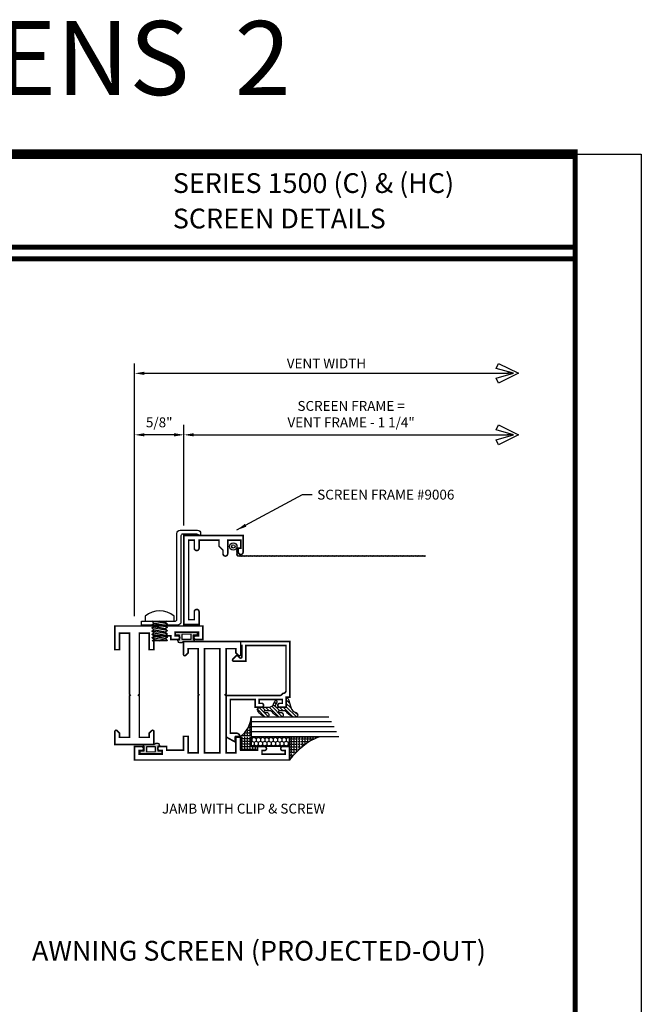
# Model space of a CAD drawing. Units: inches. Extents: x -3 to 153, y -23 to 62.
# Drawn here: x 127 to 135, y -13 to 0 of the extents above; entities that cross this region are included whole.
import ezdxf
from ezdxf.enums import TextEntityAlignment as Align

# ---------------------------------------------------------------- set-up
doc = ezdxf.new("R2010")
doc.units = ezdxf.units.IN
doc.header["$LTSCALE"] = 0.1875
doc.header["$MEASUREMENT"] = 0
for name, color, linetype in [('Dimensions', 3, 'Continuous'), ('FASTENER', 13, 'Continuous'), ('GLASS', 254, 'Continuous'), ('Object', 6, 'Continuous'), ('Sealant', 1, 'Continuous'), ('Text', 4, 'Continuous'), ('VINYL', 6, 'Continuous')]:
    doc.layers.add(name, color=color, linetype=linetype)
doc.styles.add('Arial', font='ARIAL.TTF')
doc.styles.add('Simplex', font='simplex.shx')
doc.dimstyles.get("Standard").update_dxf_attribs({"dimtxt": 0.125, "dimasz": 0.125, "dimexe": 0.125, "dimexo": 0.125, "dimgap": 0.0625, "dimtad": 0, "dimtih": 1, "dimtoh": 1, "dimdec": 3, "dimzin": 4, "dimdsep": 46, "dimtxsty": 'Simplex', "dimcen": 0, "dimadec": 1, "dimazin": 2, "dimtfac": 1, "dimtdec": 3, "dimtofl": 0, "dimtmove": 0, "dimatfit": 3, "dimfxl": 0, "dimfrac": 2, "dimtolj": 1, "dimtzin": 0, "dimlwd": -1, "dimlwe": -1, "dimarcsym": 0})
doc.dimstyles.new('Standard$0', dxfattribs={"dimtxt": 0.125, "dimasz": 0.125, "dimexe": 0.125, "dimexo": 0.125, "dimgap": 0.0625, "dimtad": 0, "dimtih": 1, "dimtoh": 1, "dimdec": 3, "dimzin": 4, "dimdsep": 46, "dimtxsty": 'Simplex', "dimcen": 0, "dimadec": 1, "dimazin": 2, "dimtfac": 1, "dimtdec": 3, "dimtofl": 0, "dimtmove": 0, "dimatfit": 3, "dimfxl": 0, "dimfrac": 2, "dimtolj": 1, "dimtzin": 0, "dimlwd": -1, "dimlwe": -1, "dimarcsym": 0})

# ---------------------------------------------------------------- blocks, each defined once
blk = doc.blocks.new('BULB3')
at = {"layer": 'VINYL'}
h = blk.add_hatch(color=256, dxfattribs=at)
h.paths.add_polyline_path([(-0.138, -0.004), (-0.138, -0.044), (-0.087, -0.044), (-0.087, -0.101), (-0.111, -0.101, 0.789886), (-0.041, -0.124), (0.087, -0.124, 1.034565), (0.086, -0.1), (0.086, -0.044), (0.138, -0.044), (0.138, -0.004)])
h.paths.add_polyline_path([(-0.058, -0.033), (0.058, -0.032), (0.058, -0.095), (-0.058, -0.095)], flags=16)
blk.add_lwpolyline([(0.086, -0.1, -1.034565), (0.087, -0.124), (-0.041, -0.124, -0.789886), (-0.111, -0.101), (-0.087, -0.101), (-0.087, -0.044), (-0.138, -0.044), (-0.138, -0.004), (0.138, -0.004), (0.138, -0.044), (0.086, -0.044)], format="xyb", close=True, dxfattribs=at)
blk.add_lwpolyline([(0.058, -0.095), (0.058, -0.032), (-0.058, -0.033), (-0.058, -0.095)], close=True, dxfattribs=at)
blk = doc.blocks.new('BULB2')
at = {"layer": 'VINYL'}
h = blk.add_hatch(color=256, dxfattribs=at)
h.paths.add_polyline_path([(0.003, -0.138), (0.043, -0.138), (0.043, -0.087), (0.1, -0.087, 1.034565), (0.124, -0.087), (0.124, 0.041, 0.789886), (0.101, 0.111), (0.101, 0.087), (0.043, 0.087), (0.043, 0.137), (0.003, 0.137)])
h.paths.add_polyline_path([(0.033, 0.058), (0.095, 0.058), (0.095, -0.058), (0.032, -0.058)], flags=16)
blk.add_lwpolyline([(0.1, -0.087, 1.034565), (0.124, -0.087), (0.124, 0.041, 0.789886), (0.101, 0.111), (0.101, 0.087), (0.043, 0.087), (0.043, 0.137), (0.003, 0.137), (0.003, -0.138), (0.043, -0.138), (0.043, -0.087)], format="xyb", close=True, dxfattribs=at)
blk.add_lwpolyline([(0.095, -0.058), (0.032, -0.058), (0.033, 0.058), (0.095, 0.058)], close=True, dxfattribs=at)
blk = doc.blocks.new('10PPHMS02')
at = {"layer": 'FASTENER'}
blk.add_line((-0.091, -0.25), (0.094, -0.25), dxfattribs=at)
blk.add_lwpolyline([(0.183, 0.064), (0.183, 0), (-0.183, 0), (-0.183, 0.064, -0.349727)], format="xyb", close=True, dxfattribs=at)
for points in [[(-0.094, -0.037), (0.094, -0.002), (0.094, 0)], [(-0.005, 0), (-0.074, -0.014), (-0.094, -0.035), (-0.094, -0.04), (-0.074, -0.056), (0.074, -0.026), (0.094, -0.005), (0.094, -0.002)], [(-0.094, -0.079), (0.094, -0.044), (0.094, -0.042), (0.074, -0.026), (-0.074, -0.056), (-0.094, -0.076), (-0.094, -0.081), (-0.074, -0.097), (0.074, -0.067), (0.094, -0.047), (0.094, -0.044)], [(-0.094, -0.121), (0.094, -0.086), (0.094, -0.083), (0.074, -0.067), (-0.074, -0.097), (-0.094, -0.118), (-0.094, -0.123), (-0.074, -0.139), (0.074, -0.109), (0.094, -0.088), (0.094, -0.086)], [(-0.094, -0.162), (0.094, -0.127), (0.094, -0.125), (0.074, -0.109), (-0.074, -0.139), (-0.094, -0.16), (-0.094, -0.165), (-0.074, -0.181), (0.074, -0.151), (0.094, -0.13), (0.094, -0.127)], [(-0.091, 0), (-0.074, -0.014), (-0.005, 0)], [(-0.094, -0.204), (0.094, -0.169), (0.094, -0.167), (0.074, -0.151), (-0.074, -0.181), (-0.094, -0.201), (-0.094, -0.206), (-0.074, -0.222), (0.074, -0.192), (0.094, -0.172), (0.094, -0.169)], [(-0.094, -0.246), (0.094, -0.211), (0.094, -0.208), (0.074, -0.192), (-0.074, -0.222), (-0.094, -0.243), (-0.094, -0.248), (-0.091, -0.25)], [(-0.005, -0.25), (0.074, -0.234), (0.094, -0.213), (0.094, -0.211)], [(0.094, -0.25), (0.094, -0.25), (0.074, -0.234), (-0.005, -0.25)]]:
    blk.add_lwpolyline(points, dxfattribs=at)
blk = doc.blocks.new('9006-CLIP')
at = {"linetype": 'Continuous'}
blk.add_lwpolyline([(-0.108, -0.042, -0.414214), (-0.088, -0.062), (-0.088, -1.152, 0.414214), (-0.048, -1.192), (0.172, -1.192, 0.414214), (0.212, -1.152), (0.212, -1.125), (0.163, -1.142), (-0.018, -1.142, -0.414214), (-0.038, -1.122), (-0.038, -0.032, 0.414214), (-0.078, 0.008), (-0.538, 0.008), (-0.538, -0.042), (-0.108, -0.042)], format="xyb", dxfattribs=at)
at = {"linetype": 'Continuous', "rotation": 180}
blk.add_blockref('10PPHMS02', (-0.308, -0.042), dxfattribs=at)
blk = doc.blocks.new('9006')
at = {"linetype": 'Continuous', "const_width": 0.02}
blk.add_lwpolyline([(0.23, 0.195, 1), (0.23, 0.255), (0.185, 0.255), (0.135, 0.305), (0.06, 0.305), (0.06, 0.558), (0.16, 0.558, 1), (0.16, 0.618), (0.06, 0.618), (0.06, 0.69), (1.065, 0.69), (1.065, 0.618), (0.965, 0.618, 1), (0.965, 0.558), (1.125, 0.558), (1.125, 0.75), (0, 0.75), (0, 0), (0.21, 0, 1), (0.21, 0.06), (0.16, 0.06), (0.16, 0.03), (0.06, 0.03), (0.06, 0.195)], format="xyb", close=True, dxfattribs=at)
blk = doc.blocks.new('SCREEN_WIRE')
at = {"layer": 'VINYL', "linetype": 'Continuous'}
for p, q in [((-0.265, 0.058), (-0.251, 0.066)), ((-0.265, 0.048), (-0.251, 0.056)), ((-0.265, 0.038), (-0.251, 0.046)), ((-0.265, 0.028), (-0.251, 0.036)), ((-0.265, 0.018), (-0.251, 0.026)), ((-0.265, 0.008), (-0.251, 0.016)), ((-0.265, -0.002), (-0.251, 0.006)), ((-0.258, 0.058), (-0.258, -2.309)), ((-0.248, 0.085), (-0.24, 0.071)), ((-0.238, 0.085), (-0.23, 0.071)), ((-0.138, 0.078), (-0.238, 0.078)), ((-0.228, 0.085), (-0.22, 0.071)), ((-0.218, 0.085), (-0.21, 0.071)), ((-0.208, 0.085), (-0.2, 0.071)), ((-0.198, 0.085), (-0.19, 0.071)), ((-0.188, 0.085), (-0.18, 0.071)), ((-0.178, 0.085), (-0.17, 0.071)), ((-0.168, 0.085), (-0.16, 0.071)), ((-0.265, -0.012), (-0.251, -0.004)), ((-0.265, -0.022), (-0.251, -0.014)), ((-0.265, -0.032), (-0.251, -0.024)), ((-0.265, -0.042), (-0.251, -0.034)), ((-0.265, -0.052), (-0.251, -0.044)), ((-0.265, -0.062), (-0.251, -0.054)), ((-0.265, -0.072), (-0.251, -0.064)), ((-0.265, -0.082), (-0.251, -0.074)), ((-0.265, -0.092), (-0.251, -0.084)), ((-0.265, -0.102), (-0.251, -0.094)), ((-0.265, -0.112), (-0.251, -0.104)), ((-0.265, -0.122), (-0.251, -0.114)), ((-0.265, -0.132), (-0.251, -0.124)), ((-0.265, -0.142), (-0.251, -0.134)), ((-0.265, -0.152), (-0.251, -0.144)), ((-0.265, -0.162), (-0.251, -0.154)), ((-0.265, -0.172), (-0.251, -0.164)), ((-0.265, -0.182), (-0.251, -0.174)), ((-0.265, -0.192), (-0.251, -0.184)), ((-0.265, -0.202), (-0.251, -0.194)), ((-0.265, -0.212), (-0.251, -0.204)), ((-0.265, -0.222), (-0.251, -0.214)), ((-0.265, -0.232), (-0.251, -0.224)), ((-0.265, -0.242), (-0.251, -0.234)), ((-0.265, -0.252), (-0.251, -0.244)), ((-0.265, -0.262), (-0.251, -0.254)), ((-0.265, -0.272), (-0.251, -0.264)), ((-0.265, -0.282), (-0.251, -0.274)), ((-0.265, -0.292), (-0.251, -0.284)), ((-0.265, -0.302), (-0.251, -0.294)), ((-0.265, -0.312), (-0.251, -0.304)), ((-0.265, -0.322), (-0.251, -0.314)), ((-0.265, -0.332), (-0.251, -0.324)), ((-0.265, -0.342), (-0.251, -0.334)), ((-0.265, -0.352), (-0.251, -0.344)), ((-0.265, -0.362), (-0.251, -0.354)), ((-0.265, -0.372), (-0.251, -0.364)), ((-0.265, -0.382), (-0.251, -0.374)), ((-0.265, -0.392), (-0.251, -0.384)), ((-0.265, -0.402), (-0.251, -0.394)), ((-0.265, -0.412), (-0.251, -0.404)), ((-0.265, -0.422), (-0.251, -0.414)), ((-0.265, -0.432), (-0.251, -0.424)), ((-0.265, -0.442), (-0.251, -0.434)), ((-0.265, -0.452), (-0.251, -0.444)), ((-0.265, -0.462), (-0.251, -0.454)), ((-0.265, -0.472), (-0.251, -0.464)), ((-0.265, -0.482), (-0.251, -0.474)), ((-0.265, -0.492), (-0.251, -0.484)), ((-0.265, -0.502), (-0.251, -0.494)), ((-0.265, -0.512), (-0.251, -0.504)), ((-0.265, -0.522), (-0.251, -0.514)), ((-0.265, -0.532), (-0.251, -0.524)), ((-0.265, -0.542), (-0.251, -0.534)), ((-0.265, -0.552), (-0.251, -0.544)), ((-0.265, -0.562), (-0.251, -0.554)), ((-0.265, -0.572), (-0.251, -0.564)), ((-0.265, -0.582), (-0.251, -0.574)), ((-0.265, -0.592), (-0.251, -0.584)), ((-0.265, -0.602), (-0.251, -0.594)), ((-0.265, -0.612), (-0.251, -0.604)), ((-0.265, -0.622), (-0.251, -0.614)), ((-0.265, -0.632), (-0.251, -0.624)), ((-0.265, -0.642), (-0.251, -0.634)), ((-0.265, -0.652), (-0.251, -0.644)), ((-0.265, -0.662), (-0.251, -0.654)), ((-0.265, -0.672), (-0.251, -0.664)), ((-0.265, -0.682), (-0.251, -0.674)), ((-0.265, -0.692), (-0.251, -0.684)), ((-0.265, -0.702), (-0.251, -0.694)), ((-0.265, -0.712), (-0.251, -0.704)), ((-0.265, -0.722), (-0.251, -0.714)), ((-0.265, -0.732), (-0.251, -0.724)), ((-0.265, -0.742), (-0.251, -0.734)), ((-0.265, -0.752), (-0.251, -0.744)), ((-0.265, -0.762), (-0.251, -0.754)), ((-0.265, -0.772), (-0.251, -0.764)), ((-0.265, -0.782), (-0.251, -0.774)), ((-0.265, -0.792), (-0.251, -0.784)), ((-0.265, -0.802), (-0.251, -0.794)), ((-0.265, -0.812), (-0.251, -0.804)), ((-0.265, -0.822), (-0.251, -0.814)), ((-0.265, -0.832), (-0.251, -0.824)), ((-0.265, -0.842), (-0.251, -0.834)), ((-0.265, -0.852), (-0.251, -0.844)), ((-0.265, -0.862), (-0.251, -0.854)), ((-0.265, -0.872), (-0.251, -0.864)), ((-0.265, -0.882), (-0.251, -0.874)), ((-0.265, -0.892), (-0.251, -0.884)), ((-0.265, -0.902), (-0.251, -0.894)), ((-0.265, -0.912), (-0.251, -0.904)), ((-0.265, -0.922), (-0.251, -0.914)), ((-0.265, -0.932), (-0.251, -0.924)), ((-0.265, -0.942), (-0.251, -0.934)), ((-0.265, -0.952), (-0.251, -0.944)), ((-0.265, -0.962), (-0.251, -0.954)), ((-0.265, -0.972), (-0.251, -0.964)), ((-0.265, -0.982), (-0.251, -0.974)), ((-0.265, -0.992), (-0.251, -0.984)), ((-0.265, -1.002), (-0.251, -0.994)), ((-0.265, -1.012), (-0.251, -1.004)), ((-0.265, -1.022), (-0.251, -1.014)), ((-0.265, -1.032), (-0.251, -1.024)), ((-0.265, -1.042), (-0.251, -1.034)), ((-0.265, -1.052), (-0.251, -1.044)), ((-0.265, -1.062), (-0.251, -1.054)), ((-0.265, -1.072), (-0.251, -1.064)), ((-0.265, -1.082), (-0.251, -1.074)), ((-0.265, -1.092), (-0.251, -1.084)), ((-0.265, -1.102), (-0.251, -1.094)), ((-0.265, -1.112), (-0.251, -1.104)), ((-0.265, -1.122), (-0.251, -1.114)), ((-0.265, -1.132), (-0.251, -1.124)), ((-0.265, -1.142), (-0.251, -1.134)), ((-0.265, -1.152), (-0.251, -1.144)), ((-0.265, -1.162), (-0.251, -1.154)), ((-0.265, -1.172), (-0.251, -1.164)), ((-0.265, -1.182), (-0.251, -1.174)), ((-0.265, -1.192), (-0.251, -1.184)), ((-0.265, -1.202), (-0.251, -1.194)), ((-0.265, -1.212), (-0.251, -1.204)), ((-0.265, -1.222), (-0.251, -1.214)), ((-0.265, -1.232), (-0.251, -1.224)), ((-0.265, -1.242), (-0.251, -1.234)), ((-0.265, -1.252), (-0.251, -1.244)), ((-0.265, -1.262), (-0.251, -1.254)), ((-0.265, -1.272), (-0.251, -1.264)), ((-0.265, -1.282), (-0.251, -1.274)), ((-0.265, -1.292), (-0.251, -1.284)), ((-0.265, -1.302), (-0.251, -1.294)), ((-0.265, -1.312), (-0.251, -1.304)), ((-0.265, -1.322), (-0.251, -1.314)), ((-0.265, -1.332), (-0.251, -1.324)), ((-0.265, -1.342), (-0.251, -1.334)), ((-0.265, -1.352), (-0.251, -1.344)), ((-0.265, -1.362), (-0.251, -1.354)), ((-0.265, -1.372), (-0.251, -1.364)), ((-0.265, -1.382), (-0.251, -1.374)), ((-0.265, -1.392), (-0.251, -1.384)), ((-0.265, -1.402), (-0.251, -1.394)), ((-0.265, -1.412), (-0.251, -1.404)), ((-0.265, -1.422), (-0.251, -1.414)), ((-0.265, -1.432), (-0.251, -1.424)), ((-0.265, -1.442), (-0.251, -1.434)), ((-0.265, -1.452), (-0.251, -1.444)), ((-0.265, -1.462), (-0.251, -1.454)), ((-0.265, -1.472), (-0.251, -1.464)), ((-0.265, -1.482), (-0.251, -1.474)), ((-0.265, -1.492), (-0.251, -1.484)), ((-0.265, -1.502), (-0.251, -1.494)), ((-0.265, -1.512), (-0.251, -1.504)), ((-0.265, -1.522), (-0.251, -1.514)), ((-0.265, -1.532), (-0.251, -1.524)), ((-0.265, -1.542), (-0.251, -1.534)), ((-0.265, -1.552), (-0.251, -1.544)), ((-0.265, -1.562), (-0.251, -1.554)), ((-0.265, -1.572), (-0.251, -1.564)), ((-0.265, -1.582), (-0.251, -1.574)), ((-0.265, -1.592), (-0.251, -1.584)), ((-0.265, -1.602), (-0.251, -1.594)), ((-0.265, -1.612), (-0.251, -1.604)), ((-0.265, -1.622), (-0.251, -1.614)), ((-0.265, -1.632), (-0.251, -1.624)), ((-0.265, -1.642), (-0.251, -1.634)), ((-0.265, -1.652), (-0.251, -1.644)), ((-0.265, -1.662), (-0.251, -1.654)), ((-0.265, -1.672), (-0.251, -1.664)), ((-0.265, -1.682), (-0.251, -1.674)), ((-0.265, -1.692), (-0.251, -1.684)), ((-0.265, -1.702), (-0.251, -1.694)), ((-0.265, -1.712), (-0.251, -1.704)), ((-0.265, -1.722), (-0.251, -1.714)), ((-0.265, -1.732), (-0.251, -1.724)), ((-0.265, -1.742), (-0.251, -1.734)), ((-0.265, -1.752), (-0.251, -1.744)), ((-0.265, -1.762), (-0.251, -1.754)), ((-0.265, -1.772), (-0.251, -1.764)), ((-0.265, -1.782), (-0.251, -1.774)), ((-0.265, -1.792), (-0.251, -1.784)), ((-0.265, -1.802), (-0.251, -1.794)), ((-0.265, -1.812), (-0.251, -1.804)), ((-0.265, -1.822), (-0.251, -1.814)), ((-0.265, -1.832), (-0.251, -1.824)), ((-0.265, -1.842), (-0.251, -1.834)), ((-0.265, -1.852), (-0.251, -1.844)), ((-0.265, -1.862), (-0.251, -1.854)), ((-0.265, -1.872), (-0.251, -1.864)), ((-0.265, -1.882), (-0.251, -1.874)), ((-0.265, -1.892), (-0.251, -1.884)), ((-0.265, -1.902), (-0.251, -1.894)), ((-0.265, -1.912), (-0.251, -1.904)), ((-0.265, -1.922), (-0.251, -1.914)), ((-0.265, -1.932), (-0.251, -1.924)), ((-0.265, -1.942), (-0.251, -1.934)), ((-0.265, -1.952), (-0.251, -1.944)), ((-0.265, -1.962), (-0.251, -1.954)), ((-0.265, -1.972), (-0.251, -1.964)), ((-0.265, -1.982), (-0.251, -1.974)), ((-0.265, -1.992), (-0.251, -1.984)), ((-0.265, -2.002), (-0.251, -1.994)), ((-0.265, -2.012), (-0.251, -2.004)), ((-0.265, -2.022), (-0.251, -2.014)), ((-0.265, -2.032), (-0.251, -2.024)), ((-0.265, -2.042), (-0.251, -2.034)), ((-0.265, -2.052), (-0.251, -2.044)), ((-0.265, -2.062), (-0.251, -2.054)), ((-0.265, -2.072), (-0.251, -2.064)), ((-0.265, -2.082), (-0.251, -2.074)), ((-0.265, -2.092), (-0.251, -2.084)), ((-0.265, -2.102), (-0.251, -2.094)), ((-0.265, -2.112), (-0.251, -2.104)), ((-0.265, -2.122), (-0.251, -2.114)), ((-0.265, -2.132), (-0.251, -2.124)), ((-0.265, -2.142), (-0.251, -2.134)), ((-0.265, -2.152), (-0.251, -2.144)), ((-0.265, -2.162), (-0.251, -2.154)), ((-0.265, -2.172), (-0.251, -2.164)), ((-0.265, -2.182), (-0.251, -2.174)), ((-0.265, -2.192), (-0.251, -2.184)), ((-0.265, -2.202), (-0.251, -2.194)), ((-0.265, -2.212), (-0.251, -2.204)), ((-0.265, -2.222), (-0.251, -2.214)), ((-0.265, -2.232), (-0.251, -2.224)), ((-0.265, -2.242), (-0.251, -2.234)), ((-0.265, -2.252), (-0.251, -2.244)), ((-0.265, -2.262), (-0.251, -2.254)), ((-0.265, -2.272), (-0.251, -2.264)), ((-0.265, -2.282), (-0.251, -2.274)), ((-0.265, -2.292), (-0.251, -2.284)), ((-0.265, -2.302), (-0.251, -2.294)), ((-0.265, -2.312), (-0.251, -2.304))]:
    blk.add_line(p, q, dxfattribs=at)
for radius in [0.0466, 0.0466, 0.0216]:
    blk.add_circle((-0.138, 0.124), radius, dxfattribs=at)
blk.add_arc((-0.238, 0.058), 0.02, 90, 180, dxfattribs=at)
blk = doc.blocks.new('9006-WIRE')
at = {"linetype": 'Continuous', "xscale": -1}
blk.add_blockref('SCREEN_WIRE', (0, 0), dxfattribs=at)
blk = doc.blocks.new('ARROW')
at = {"layer": 'Dimensions'}
blk.add_line((-0.5, 0), (-1.125, 0), dxfattribs=at)
blk.add_lwpolyline([(-0.5, 0), (-2.25, 0.5), (-2, 1), (0, 0), (-2, -1), (-2.25, -0.5)], close=True, dxfattribs=at)
blk = doc.blocks.new('*D250')
at = {"layer": 'Defpoints', "color": 0}
for p in [(133.69, -4.773), (133.69, -5.552), (128.828, -7.972)]:
    blk.add_point(p, dxfattribs=at)
at = {"layer": 'Dimensions', "color": 0}
for p, q in [((128.828, -7.847), (128.828, -4.648)), ((128.953, -4.773), (133.565, -4.773))]:
    blk.add_line(p, q, dxfattribs=at)
blk.add_solid([(128.953, -4.752), (128.953, -4.794), (128.828, -4.773)], dxfattribs=at)
at = {"layer": 'Dimensions', "color": 0, "xscale": 0.125, "yscale": 0.125, "zscale": 0.125}
blk.add_blockref('ARROW', (133.69, -4.773), dxfattribs=at)
at = {"layer": 'Dimensions', "color": 0, "insert": (131.259, -4.648), "char_height": 0.125, "attachment_point": 5, "style": 'Simplex'}
blk.add_mtext('\\A1;VENT WIDTH', dxfattribs=at)
blk = doc.blocks.new('*D251')
at = {"layer": 'Defpoints', "color": 0}
for p in [(133.69, -5.552), (133.69, -5.552), (129.453, -6.827)]:
    blk.add_point(p, dxfattribs=at)
at = {"layer": 'Dimensions', "color": 0}
for p, q in [((129.453, -6.702), (129.453, -5.427)), ((129.578, -5.552), (133.565, -5.552))]:
    blk.add_line(p, q, dxfattribs=at)
blk.add_solid([(129.578, -5.531), (129.578, -5.572), (129.453, -5.552)], dxfattribs=at)
at = {"layer": 'Dimensions', "color": 0, "xscale": 0.125, "yscale": 0.125, "zscale": 0.125}
blk.add_blockref('ARROW', (133.69, -5.552), dxfattribs=at)
at = {"layer": 'Dimensions', "color": 0, "insert": (131.571, -5.29), "char_height": 0.125, "attachment_point": 5, "style": 'Simplex'}
blk.add_mtext('\\A1;SCREEN FRAME =\\PVENT FRAME - 1 1/4"', dxfattribs=at)
blk = doc.blocks.new('*D252')
at = {"layer": 'Defpoints', "color": 0}
for p in [(128.828, -5.552), (129.453, -6.827), (128.828, -7.972)]:
    blk.add_point(p, dxfattribs=at)
at = {"layer": 'Dimensions', "color": 0}
for p, q in [((128.828, -7.847), (128.828, -5.427)), ((129.453, -6.702), (129.453, -5.427)), ((129.328, -5.552), (128.953, -5.552))]:
    blk.add_line(p, q, dxfattribs=at)
for points in [[(128.953, -5.531), (128.953, -5.572), (128.828, -5.552)], [(129.328, -5.531), (129.328, -5.572), (129.453, -5.552)]]:
    blk.add_solid(points, dxfattribs=at)
at = {"layer": 'Dimensions', "color": 0, "insert": (129.14, -5.394), "char_height": 0.125, "attachment_point": 5, "style": 'Simplex'}
blk.add_mtext('\\A1;5/8"', dxfattribs=at)
blk = doc.blocks.new('sheet')
at = {"linetype": 'Continuous'}
for points, const_width in [([(7.4402, -0.0309), (7.4402, 10.5226)], 0.0309), ([(7.4557, 10.4916), (0.4033, 10.4916)], 0.0619), ([(7.4402, 9.9037), (0.4188, 9.9037)], 0.0309), ([(7.4402, 9.8294), (0.4188, 9.8294)], 0.0309)]:
    blk.add_lwpolyline(points, dxfattribs=dict(at, const_width=const_width))
at = {"layer": 'Defpoints'}
blk.add_lwpolyline([(0, 0), (0, 10.4916), (7.8594, 10.4916), (7.8594, 0)], close=True, dxfattribs=at)
blk = doc.blocks.new('E15115')
at = {"const_width": 0.02}
blk.add_lwpolyline([(-0.125, -0.62), (-0.3, -0.62), (-0.3, -0.68), (-0.09, -0.68), (-0.09, -0.805), (-0.815, -0.805), (-0.825, -0.815), (-0.835, -0.805), (-1.41, -0.805), (-1.41, -0.68), (-1.357, -0.68), (-1.325, -0.647, 0.668179), (-1.336, -0.62), (-1.5, -0.62), (-1.5, -1.344), (-1.336, -1.344, 0.668179), (-1.325, -1.317), (-1.357, -1.284), (-1.41, -1.284), (-1.41, -1.159), (-0.835, -1.159), (-0.825, -1.149), (-0.815, -1.159), (-0.09, -1.159), (-0.09, -1.284), (-0.3, -1.284), (-0.3, -1.344), (-0.125, -1.344), (-0.125, -1.558), (-0.17, -1.558), (-0.17, -1.646, 1), (-0.12, -1.646), (-0.12, -1.613), (-0.073, -1.613), (-0.073, -1.908), (-0.12, -1.908), (-0.12, -1.876, 1), (-0.17, -1.876), (-0.17, -1.964), (0, -1.964), (0, 0), (-0.17, 0), (-0.17, -0.088, 1), (-0.12, -0.088), (-0.12, -0.055), (-0.073, -0.055), (-0.073, -0.35), (-0.12, -0.35), (-0.12, -0.318, 1), (-0.17, -0.318), (-0.17, -0.406), (-0.125, -0.406)], format="xyb", close=True, dxfattribs=at)
blk.add_lwpolyline([(-1.41, -0.885), (-1.41, -1.079), (-0.09, -1.079), (-0.09, -0.885)], close=True, dxfattribs=at)
blk = doc.blocks.new('E15507')
at = {"const_width": 0.02}
blk.add_lwpolyline([(0.669, 0.523, -0.228479), (0.655, 0.546, 0.385924), (0.624, 0.574), (0.05, 0.574), (0.05, 0.066), (0.25, 0.066), (0.25, -0.087, -0.668179), (0.223, -0.098), (0.171, -0.046), (0.205, -0.011, 0.668179), (0.194, 0.016), (0.05, 0.016), (0.05, 0), (0, 0), (0, 0.624), (0.705, 0.624), (0.705, 0.578), (0.83, 0.578), (0.83, 0.494, -1), (0.783, 0.494), (0.783, 0.528), (0.733, 0.528), (0.733, 0.233), (0.783, 0.233), (0.783, 0.267, -1), (0.83, 0.267), (0.83, 0.183), (0.733, 0.183), (0.733, -0.131), (1.16, -0.131), (1.16, -0.056, -0.414214), (1.207, -0.009), (1.21, -0.009), (1.21, -0.069), (1.272, -0.069), (1.21, -0.181), (0.683, -0.181), (0.683, 0.497, 0.254287)], format="xyb", close=True, dxfattribs=at)
blk = doc.blocks.new('glazing')
at = {"layer": 'Object'}
h = blk.add_hatch(dxfattribs=at)
h.set_pattern_fill('HONEY', color=256, scale=0.25, angle=180, style=0)
h.set_pattern_definition([(180, (0.11767, -16.134005), (-0.046875, -0.027063294), [0.03125, -0.0625]), (300, (0.11767, -16.134005), (0.046875, -0.027063294), [0.03125, -0.0625]), (240, (0.11767, -16.134005), (-1e-10, -0.054126588), [-0.0625, 0.03125])])
h.paths.add_polyline_path([(0.295, 0.485), (0.17, 0.485), (0.17, 0), (0.295, 0)])
h = blk.add_hatch(dxfattribs=at)
h.set_pattern_fill('ANSI31', color=256, scale=0.25, angle=180, style=0)
h.set_pattern_definition([(225, (117.52481, -12.536995), (0.022097087, -0.022097087), [])])
h.paths.add_polyline_path([(0.594, 0.025, 0.163698), (0.544, -0.058, 1), (0.6, -0.085, -0.312154), (0.667, -0.014), (0.764, 0.012, 0.339454), (0.787, 0.042), (0.67, 0.042), (0.67, 0.171, -0.535382), (0.684, 0.181), (0.734, 0.16, 1), (0.746, 0.188), (0.707, 0.205, -0.302608), (0.67, 0.26), (0.67, 0.383, 0.260337), (0.665, 0.391), (0.642, 0.406, 0.536658), (0.641, 0.409, 0.240068), (0.544, 0.306, 0.999999), (0.6, 0.279, -0.112963), (0.607, 0.322, -0.645753), (0.624, 0.315), (0.624, 0.259, -0.264958), (0.594, 0.207, 0.163698), (0.544, 0.124, 1.000001), (0.6, 0.097, -0.112963), (0.607, 0.14, -0.645753), (0.624, 0.132), (0.624, 0.076, -0.264958)])
at = {"layer": 'Sealant', "linetype": 'Continuous'}
h = blk.add_hatch(dxfattribs=at)
h.set_pattern_fill('ANGLE', color=256, scale=0.125, style=0)
h.set_pattern_definition([(0, (0.11767, -12.497087), (0, 0.034375), [0.025, -0.009375]), (90, (0.11767, -12.497087), (-0.034375, 2e-18), [0.025, -0.009375])])
edge = h.paths.add_edge_path()
edge.add_line((0.295, 0), (0.295, -0.375))
edge.add_arc((-0.534, -0.724), 0.9, 22.8129, 53.569)
edge.add_line((0, 0), (0.295, 0))
at = {"layer": 'GLASS', "linetype": 'Continuous'}
for p, q in [((0.357, -0.594), (0.357, 0.485)), ((0.42, -0.563), (0.42, 0.485)), ((0.482, -0.531), (0.482, 0.485))]:
    blk.add_line(p, q, dxfattribs=at)
at = {"layer": 'GLASS', "color": 5, "linetype": 'Continuous', "const_width": 0.015}
blk.add_lwpolyline([(0.545, -0.5), (0.545, 0.485), (0.295, 0.485), (0.295, -0.625)], dxfattribs=at)
at = {"layer": 'Object', "linetype": 'Continuous'}
blk.add_lwpolyline([(0.295, 0.485), (0.295, 0), (0.17, 0), (0.17, 0.485)], close=True, dxfattribs=at)
blk.add_lwpolyline([(0.667, -0.014, 0.312154), (0.6, -0.085, -1), (0.544, -0.058, -0.163698), (0.594, 0.025, 0.264958), (0.624, 0.076), (0.624, 0.132, 0.645753), (0.607, 0.14, 0.112963), (0.6, 0.097, -1), (0.544, 0.124, -0.163698), (0.594, 0.207, 0.264958), (0.624, 0.259), (0.624, 0.315, 0.645753), (0.607, 0.322, 0.112963), (0.6, 0.279, -1), (0.544, 0.306, -0.240068), (0.641, 0.409, -0.536658), (0.642, 0.406), (0.665, 0.391, -0.260337), (0.67, 0.383), (0.67, 0.26, 0.302608), (0.707, 0.205), (0.746, 0.188, -1), (0.734, 0.16), (0.684, 0.181, 0.535382), (0.67, 0.171), (0.67, 0.042), (0.787, 0.042, -0.339454), (0.764, 0.012)], format="xyb", close=True, dxfattribs=at)
at = {"layer": 'Sealant'}
blk.add_lwpolyline([(0.295, 0), (0.295, -0.375, 0.13501), (0, 0)], format="xyb", close=True, dxfattribs=at)
at = {"rotation": 180}
blk.add_blockref('E15507', (1.5, 0.62), dxfattribs=at)
blk = doc.blocks.new('E15103')
at = {"color": 6}
blk.add_line((0.09, -0.31), (0.09, -0.31), dxfattribs=at)
at = {"const_width": 0.02}
blk.add_lwpolyline([(0.143, -0.06), (0.09, -0.06), (0.09, -0.185), (0.615, -0.185), (0.625, -0.195), (0.635, -0.185), (1.41, -0.185), (1.41, -0.06), (1.35, -0.06), (1.2, -0.06), (1.2, 0), (1.5, 0), (1.5, -1.115), (1.33, -1.115), (1.33, -1.024, -1), (1.374, -1.024), (1.374, -1.059), (1.421, -1.059), (1.421, -0.764), (1.374, -0.764), (1.374, -0.8, -1), (1.33, -0.8), (1.33, -0.709), (1.375, -0.709), (1.375, -0.495), (1.2, -0.495), (1.2, -0.435), (1.41, -0.435), (1.41, -0.31), (0.635, -0.31), (0.625, -0.3), (0.615, -0.31), (0.09, -0.31), (0.09, -0.435), (0.143, -0.435), (0.175, -0.468, -0.668179), (0.164, -0.495), (0, -0.495), (0, -0.247), (0, 0), (0.164, 0, -0.668179), (0.175, -0.027)], format="xyb", close=True, dxfattribs=at)
blk.add_point((0, 0))

msp = doc.modelspace()

# ---------------------------------------------------------------- hatches: boundary and pattern name
at = {"layer": 'Sealant', "linetype": 'Continuous'}
h = msp.add_hatch(dxfattribs=at)
h.set_pattern_fill('ANGLE', color=256, scale=0.125, angle=90, style=0)
h.set_pattern_definition([(90, (119.91089, -22.42756), (-0.034375, 2e-18), [0.025, -0.009375]), (180, (119.91089, -22.42756), (-4e-18, -0.034375), [0.025, -0.009375])])
edge = h.paths.add_edge_path()
edge.add_line((130.3856, -9.4993), (130.3856, -9.5443))
edge.add_line((130.3856, -9.5443), (130.1716, -9.5443))
edge.add_line((130.1716, -9.5443), (130.1716, -9.3693))
edge.add_arc((129.9582, -9.0921), 0.3499, 307.58136, 354.70727)
edge.add_line((130.3066, -9.1243), (130.3066, -9.4993))
edge.add_line((130.3066, -9.4993), (130.3856, -9.4993))

# ---------------------------------------------------------------- linework, layer by layer
msp.add_lwpolyline([(130.3856, -9.4993), (130.3856, -9.5443), (130.1716, -9.5443), (130.1716, -9.3693, 0.2085735), (130.3066, -9.1243), (130.3066, -9.4993)], format="xyb", close=True, dxfattribs=at)

# ---------------------------------------------------------------- block references
at = {"xscale": 2, "yscale": 2, "zscale": 2}
msp.add_blockref('sheet', (119.5293, -22.982), dxfattribs=at)
at = {"linetype": 'Continuous', "xscale": -1}
for name, p, rotation in [('9006-CLIP', (129.4526, -7.9522), 180), ('9006', (130.2026, -6.8272), 90), ('9006-WIRE', (130.2026, -6.8272), 90)]:
    msp.add_blockref(name, p, dxfattribs=dict(at, rotation=rotation))
for name, p, rotation in [('E15103', (128.5776, -9.4725), 90), ('E15115', (130.7916, -9.6693), 270), ('glazing', (130.7916, -9.6693), 90)]:
    msp.add_blockref(name, p, dxfattribs=dict(rotation=rotation))
msp.add_blockref('BULB3', (129.4846, -8.0455))
at = {"xscale": -1, "rotation": 270}
msp.add_blockref('BULB2', (129.0351, -9.5963), dxfattribs=at)

# ---------------------------------------------------------------- texts
at = {"layer": 'Text', "style": 'Simplex'}
msp.add_text('SCREENS  2', height=0.9375, dxfattribs=at).set_placement((127.373, -0.7803), align=Align.MIDDLE_CENTER)
at = {"layer": 'Text', "linetype": 'Continuous', "style": 'Arial'}
for s, p in [('SERIES 1500 (C) & (HC)', (129.3122, -2.4888)), ('SCREEN DETAILS', (129.3122, -2.9375))]:
    msp.add_text(s, height=0.25, dxfattribs=at).set_placement(p)
at = {"layer": 'Text', "style": 'Arial'}
msp.add_text('JAMB WITH CLIP & SCREW', height=0.125, dxfattribs=at).set_placement((129.1752, -10.2225), align=Align.TOP_LEFT)
at = {"layer": 'Text', "linetype": 'Continuous', "style": 'Arial'}
msp.add_text('AWNING SCREEN (PROJECTED-OUT)', height=0.25, dxfattribs=at).set_placement((127.5276, -11.9599), align=Align.TOP_LEFT)
at = {"layer": 'Text', "insert": (131.1416, -6.2467), "char_height": 0.125, "attachment_point": 1, "style": 'Simplex'}
msp.add_mtext('SCREEN FRAME #9006', dxfattribs=at)

# ---------------------------------------------------------------- dimensions: what is measured, and where the dimension line sits
at = {"layer": 'Dimensions'}
for base, p1, text, picture, middle in [((133.6898, -4.7732), (128.8276, -7.9725), 'VENT WIDTH', '*D250', (131.2587, -4.6482)), ((133.6898, -5.5516), (129.4526, -6.8272), 'SCREEN FRAME =\\PVENT FRAME - 1 1/4"', '*D251', (131.5712, -5.2897))]:
    dim = msp.add_linear_dim(base=base, p1=p1, p2=(133.6898, -5.5516), text=text, dimstyle='Standard$0', override={"dimtad": 1, "dimblk2": 'ARROW', "dimsah": 1, "dimse2": 1}, dxfattribs=at)
    dim.commit()
    dim.dimension.update_dxf_attribs({"geometry": picture, "text_midpoint": middle})
dim = msp.add_linear_dim(base=(128.8276, -5.5516), p1=(129.4526, -6.8272), p2=(128.8276, -7.9725), dimstyle='Standard$0', override={"dimtad": 1, "dimtih": 0, "dimtoh": 0, "dimlunit": 5, "dimpost": '"'}, dxfattribs=at)
dim.commit()
dim.dimension.update_dxf_attribs({"geometry": '*D252', "text_midpoint": (129.1401, -5.3938)})

# ---------------------------------------------------------------- leaders
at = {"layer": 'Text', "annotation_type": 0, "has_hookline": 1, "hookline_direction": 0, "text_width": 2.119}
msp.add_leader([(130.1249, -6.7566), (130.9541, -6.3092), (131.0791, -6.3092)], dimstyle='Standard', override={"dimgap": 0.0625, "dimtad": 0}, dxfattribs=at)

doc.saveas('drawing.dxf')
